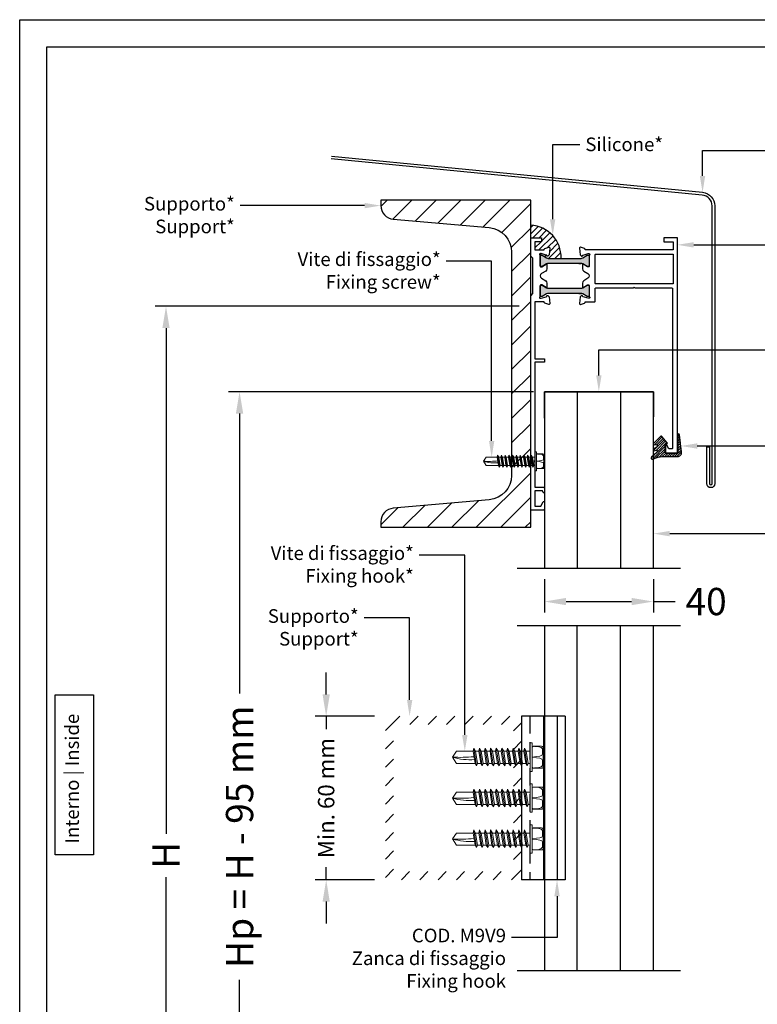
# Model space of a CAD drawing. Units: millimetres. Extents: x -2949 to 1229, y -1625 to 148.
# Drawn here: x -2507 to -2236, y -1336 to -975 of the extents above; entities that cross this region are included whole.
import ezdxf
from ezdxf import colors
from ezdxf.entities.mleader import LeaderData, LeaderLine
from ezdxf.math import Vec2, Vec3

# ---------------------------------------------------------------- set-up
doc = ezdxf.new("R2010")
doc.units = ezdxf.units.MM
doc.linetypes.add('CONTINUA', pattern=[0])
doc.linetypes.add('NASCOSTA', pattern=[9.525, 6.35, -3.175])
doc.layers.add('TESTO', color=7, linetype='Continuous')
doc.styles.add('Arial', font='arial.ttf', dxfattribs={"height": 2.5})
doc.styles.add('Politec testo quota', font='arial.ttf')
doc.styles.add('Tahoma', font='tahoma.ttf')
doc.linetypes.add('Amzigzag', pattern='A,0.0001,[135,ltypeshp.shx,S=0.04,R=0,X=0,Y=0],-11', length=11.0001)
doc.dimstyles.new('stefano', dxfattribs={"dimscale": 2, "dimtxt": 5, "dimasz": 4, "dimexe": 2, "dimexo": 2, "dimgap": 2, "dimtad": 0, "dimrnd": 1e-08, "dimtxsty": 'Politec testo quota', "dimcen": 0.09, "dimdle": 10, "dimclrd": 256, "dimclre": 256, "dimclrt": 7, "dimazin": 2, "dimtfac": 0.571429, "dimtmove": 0, "dimatfit": 3, "dimfxl": 1, "dimtolj": 1, "dimtzin": 0, "dimlwd": -1, "dimlwe": -1, "dimarcsym": 0})

# ---------------------------------------------------------------- blocks, each defined once
blk = doc.blocks.new('*D57')
at = {"transparency": 16777216}
for p, q in [((-2314.6, -1179.75), (-2314.6, -1191.94)), ((-2274.6, -1179.75), (-2274.6, -1191.94)), ((-2306.6, -1187.94), (-2282.6, -1187.94)), ((-2274.6, -1187.94), (-2266.6, -1187.94))]:
    blk.add_line(p, q, dxfattribs=at)
for points in [[(-2306.6, -1186.61), (-2306.6, -1189.27), (-2314.6, -1187.94)], [(-2282.6, -1186.61), (-2282.6, -1189.27), (-2274.6, -1187.94)]]:
    blk.add_solid(points, dxfattribs=at)
at = {"layer": 'Defpoints', "color": 0, "transparency": 16777216}
for p in [(-2314.6, -1175.75), (-2274.6, -1175.75), (-2274.6, -1187.94)]:
    blk.add_point(p, dxfattribs=at)
at = {"color": 7, "transparency": 16777216, "insert": (-2255.25, -1187.94), "char_height": 10, "attachment_point": 5, "style": 'Politec testo quota'}
blk.add_mtext('\\A1;40', dxfattribs=at)
blk = doc.blocks.new('*D58')
at = {"transparency": 16777216}
for p, q in [((-2318.6, -1110.97), (-2430.46, -1110.97)), ((-2426.46, -1118.97), (-2426.46, -1221.7)), ((-2426.46, -1407.21), (-2426.46, -1326.66)), ((-2310.53, -1415.21), (-2430.46, -1415.21))]:
    blk.add_line(p, q, dxfattribs=at)
for points in [[(-2427.79, -1118.97), (-2425.12, -1118.97), (-2426.46, -1110.97)], [(-2427.79, -1407.21), (-2425.12, -1407.21), (-2426.46, -1415.21)]]:
    blk.add_solid(points, dxfattribs=at)
at = {"layer": 'Defpoints', "color": 0, "transparency": 16777216}
for p in [(-2314.6, -1110.97), (-2426.46, -1415.21), (-2306.53, -1415.21)]:
    blk.add_point(p, dxfattribs=at)
at = {"color": 7, "transparency": 16777216, "insert": (-2426.46, -1274.18), "char_height": 10, "attachment_point": 5, "rotation": 90, "style": 'Politec testo quota'}
blk.add_mtext('\\A1;Hp = H - 95 mm', dxfattribs=at)
blk = doc.blocks.new('*D59')
at = {"transparency": 16777216}
for p, q in [((-2323.83, -1079.65), (-2457.45, -1079.65)), ((-2453.45, -1087.65), (-2453.45, -1273.13)), ((-2453.45, -1446.47), (-2453.45, -1288.98)), ((-2323.81, -1454.47), (-2457.45, -1454.47))]:
    blk.add_line(p, q, dxfattribs=at)
for points in [[(-2454.78, -1087.65), (-2452.11, -1087.65), (-2453.45, -1079.65)], [(-2454.78, -1446.47), (-2452.11, -1446.47), (-2453.45, -1454.47)]]:
    blk.add_solid(points, dxfattribs=at)
at = {"layer": 'Defpoints', "color": 0, "transparency": 16777216}
for p in [(-2319.83, -1079.65), (-2453.45, -1454.47), (-2319.81, -1454.47)]:
    blk.add_point(p, dxfattribs=at)
at = {"color": 7, "transparency": 16777216, "insert": (-2453.45, -1281.05), "char_height": 10, "attachment_point": 5, "rotation": 90, "style": 'Politec testo quota'}
blk.add_mtext('\\A1;H', dxfattribs=at)
blk = doc.blocks.new('VITE GENERICA')
at = {"color": 252, "lineweight": 15, "true_color": 0x939598}
for p, q in [((2.87, 174.55), (11.53, 175.93)), ((4.41, 177.39), (4.41, 175.43)), ((4.41, 174.24), (4.41, 172.67)), ((10.37, 177.39), (10.37, 176.37)), ((10.37, 175.18), (10.37, 173.62)), ((2.87, 171.8), (11.53, 173.17)), ((2.87, 169.04), (11.53, 170.42)), ((4.41, 171.48), (4.41, 169.92)), ((4.41, 168.73), (4.41, 167.16)), ((10.37, 172.43), (10.37, 170.86)), ((10.37, 169.67), (10.37, 168.11)), ((2.87, 166.29), (11.53, 167.66)), ((2.87, 163.54), (11.53, 164.91)), ((4.41, 165.97), (4.41, 164.41)), ((10.37, 166.92), (10.37, 165.35)), ((10.37, 164.16), (10.37, 162.6)), ((2.87, 160.78), (11.53, 162.15)), ((2.87, 158.03), (11.53, 159.4)), ((4.41, 163.22), (4.41, 161.65)), ((4.41, 160.46), (4.41, 158.9)), ((10.37, 161.41), (10.37, 159.84)), ((2.87, 155.27), (11.53, 156.64)), ((4.41, 157.71), (4.41, 156.14)), ((4.41, 154.95), (4.41, 153.39)), ((10.37, 158.65), (10.37, 157.09)), ((10.37, 155.9), (10.37, 154.33)), ((2.87, 152.52), (11.53, 153.89)), ((2.87, 149.76), (11.54, 151.13)), ((4.41, 152.2), (4.41, 150.63)), ((4.41, 149.44), (4.41, 141.31)), ((10.37, 153.14), (10.37, 151.58)), ((10.37, 150.39), (10.37, 141.36)), ((7.29, 139.39), (4.41, 141.31)), ((10.37, 141.36), (7.29, 139.39))]:
    blk.add_line(p, q, dxfattribs=at)
for points in [[(11.91, 183.71), (2.68, 183.71), (2.43, 183.71), (2.18, 183.58), (2.05, 183.32), (1.92, 182.95), (1.92, 179.03), (2.05, 178.78), (2.18, 178.53), (2.43, 178.4), (2.68, 178.4), (11.91, 178.4), (12.28, 178.4), (12.41, 178.53), (12.66, 178.78), (12.66, 179.03), (12.66, 182.95), (12.66, 183.32), (12.41, 183.58), (12.28, 183.71), (11.91, 183.71)], [(7.23, 178.4), (6.98, 180.54), (6.73, 182.06), (6.35, 183.07), (5.72, 183.32), (4.95, 183.32), (4.2, 183.32), (3.69, 183.32), (3.57, 183.32), (3.44, 183.32), (3.06, 183.2), (2.55, 182.69), (2.18, 181.68), (2.05, 180.29), (2.05, 179.41), (1.96, 178.96)], [(7.36, 178.4), (7.61, 180.54), (7.86, 182.06), (8.24, 183.07), (8.87, 183.32), (9.63, 183.32), (10.39, 183.32), (10.9, 183.32), (11.02, 183.32), (11.15, 183.32), (11.53, 183.2), (12.04, 182.69), (12.41, 181.68), (12.54, 180.29), (12.54, 179.41), (12.63, 178.96)], [(0.34, 178.4), (0.34, 178.27), (0.34, 177.51), (0.34, 177.39), (0.34, 177.39), (0.47, 177.39), (14.12, 177.39), (14.24, 177.39), (14.24, 177.39), (14.24, 177.51), (14.24, 178.27), (14.24, 178.4), (14.24, 178.4), (14.12, 178.4), (0.47, 178.4), (0.34, 178.4), (0.34, 178.4)]]:
    blk.add_lwpolyline(points, dxfattribs=at)
for points in [[(4.41, 174.24), (2.87, 174.55), (4.41, 175.43), (10.37, 176.37), (11.53, 175.93), (10.37, 175.18)], [(4.41, 171.48), (2.87, 171.8), (4.41, 172.67), (10.37, 173.62), (11.53, 173.17), (10.37, 172.43)], [(4.41, 168.73), (2.87, 169.04), (4.41, 169.92), (10.37, 170.86), (11.53, 170.42), (10.37, 169.67)], [(4.41, 165.97), (2.87, 166.29), (4.41, 167.16), (10.37, 168.11), (11.53, 167.66), (10.37, 166.92)], [(4.41, 163.22), (2.87, 163.54), (4.41, 164.41), (10.37, 165.35), (11.53, 164.91), (10.37, 164.16)], [(4.41, 160.46), (2.87, 160.78), (4.41, 161.65), (10.37, 162.6), (11.53, 162.15), (10.37, 161.41)], [(4.41, 157.71), (2.87, 158.03), (4.41, 158.9), (10.37, 159.84), (11.53, 159.4), (10.37, 158.65)], [(4.41, 154.95), (2.87, 155.27), (4.41, 156.14), (10.37, 157.09), (11.53, 156.64), (10.37, 155.9)], [(4.41, 152.2), (2.87, 152.52), (4.41, 153.39), (10.37, 154.33), (11.53, 153.89), (10.37, 153.14)], [(4.41, 149.44), (2.87, 149.76), (4.41, 150.63), (10.37, 151.58), (11.54, 151.13), (10.37, 150.39)]]:
    blk.add_lwpolyline(points, close=True, dxfattribs=at)
blk.add_lwpolyline([(8.49, 150.09, -0.093347), (7.29, 139.39)], format="xyb", dxfattribs=at)
blk.add_arc((-74.59, 143.12), 81.97, 357.3929, 4.7276, dxfattribs=at)
blk = doc.blocks.new('M9V9')
for p, q in [((-535.77, 45.8), (-475.77, 45.8)), ((-535.77, 45.8), (-535.77, 29.8)), ((-475.77, 45.8), (-475.77, 29.8)), ((-535.77, 42.8), (-475.77, 42.8)), ((-535.77, 37.8), (-475.77, 37.8)), ((-535.77, 29.8), (-475.77, 29.8))]:
    blk.add_line(p, q)
at = {"color": 252, "linetype": 'NASCOSTA', "true_color": 0x939598}
blk.add_line((-535.77, 32.8), (-475.77, 32.8), dxfattribs=at)
blk = doc.blocks.new('*D46')
at = {"transparency": 16777216}
for p, q in [((-2394.67, -1222.02), (-2394.67, -1214.02)), ((-2376.95, -1230.02), (-2398.67, -1230.02)), ((-2394.67, -1230.02), (-2394.67, -1234.71)), ((-2394.67, -1290.02), (-2394.67, -1285.33)), ((-2376.95, -1290.02), (-2398.67, -1290.02)), ((-2394.67, -1298.02), (-2394.67, -1306.02))]:
    blk.add_line(p, q, dxfattribs=at)
for points in [[(-2396, -1222.02), (-2393.34, -1222.02), (-2394.67, -1230.02)], [(-2396, -1298.02), (-2393.34, -1298.02), (-2394.67, -1290.02)]]:
    blk.add_solid(points, dxfattribs=at)
at = {"layer": 'Defpoints', "color": 0, "transparency": 16777216}
for p in [(-2372.95, -1230.02), (-2394.67, -1290.02), (-2372.95, -1290.02)]:
    blk.add_point(p, dxfattribs=at)
at = {"color": 7, "transparency": 16777216, "insert": (-2394.67, -1260.02), "char_height": 6, "attachment_point": 5, "rotation": 90, "style": 'Politec testo quota'}
blk.add_mtext('\\A1;Min. 60 mm', dxfattribs=at)
blk = doc.blocks.new('M9B2')
h = blk.add_hatch(color=256)
h.dxf.hatch_style = 1
edge = h.paths.add_edge_path()
edge.add_line((-3745.37, 780.63), (-3757.42, 780.63))
edge.add_arc((-3757.42, 779.43), 1.2, 90, 120)
edge.add_line((-3758.02, 780.47), (-3759.69, 779.51))
edge.add_arc((-3759.79, 779.68), 0.2, 270, 300, ccw=False)
edge.add_line((-3759.79, 779.48), (-3760, 779.48))
edge.add_arc((-3760, 779.88), 0.4, 180, 270, ccw=False)
edge.add_line((-3760.4, 779.88), (-3760.4, 783.28))
edge.add_arc((-3760, 783.28), 0.4, 90, 180, ccw=False)
edge.add_line((-3760, 783.68), (-3759.79, 783.68))
edge.add_arc((-3759.79, 783.48), 0.2, 60, 90, ccw=False)
edge.add_line((-3759.69, 783.66), (-3758.02, 782.69))
edge.add_arc((-3757.42, 783.73), 1.2, 240, 270)
edge.add_line((-3757.42, 782.53), (-3757.05, 782.53))
edge.add_line((-3757.05, 782.53), (-3745.37, 782.53))
edge.add_arc((-3745.37, 783.73), 1.2, 270, 300)
edge.add_line((-3744.77, 782.69), (-3743.1, 783.66))
edge.add_arc((-3743, 783.48), 0.2, 90, 120, ccw=False)
edge.add_line((-3743, 783.68), (-3742.8, 783.68))
edge.add_arc((-3742.8, 783.28), 0.4, 0, 90, ccw=False)
edge.add_line((-3742.4, 783.28), (-3742.4, 779.88))
edge.add_arc((-3742.8, 779.88), 0.4, 270, 360, ccw=False)
edge.add_line((-3742.8, 779.48), (-3743, 779.48))
edge.add_arc((-3743, 779.68), 0.2, 240, 270, ccw=False)
edge.add_line((-3743.1, 779.51), (-3744.77, 780.47))
edge.add_arc((-3745.37, 779.43), 1.2, 60, 90)
edge = h.paths.add_edge_path()
edge.add_line((-3745.37, 769.63), (-3757.42, 769.63))
edge.add_arc((-3757.42, 768.43), 1.2, 90, 120)
edge.add_line((-3758.02, 769.47), (-3759.69, 768.51))
edge.add_arc((-3759.79, 768.68), 0.2, 270, 300, ccw=False)
edge.add_line((-3759.79, 768.48), (-3760, 768.48))
edge.add_arc((-3760, 768.88), 0.4, 180, 270, ccw=False)
edge.add_line((-3760.4, 768.88), (-3760.4, 772.28))
edge.add_arc((-3760, 772.28), 0.4, 90, 180, ccw=False)
edge.add_line((-3760, 772.68), (-3759.79, 772.68))
edge.add_arc((-3759.79, 772.48), 0.2, 60, 90, ccw=False)
edge.add_line((-3759.69, 772.66), (-3758.02, 771.69))
edge.add_arc((-3757.42, 772.73), 1.2, 240, 270)
edge.add_line((-3757.42, 771.53), (-3757.05, 771.53))
edge.add_line((-3757.05, 771.53), (-3745.37, 771.53))
edge.add_arc((-3745.37, 772.73), 1.2, 270, 300)
edge.add_line((-3744.77, 771.69), (-3743.1, 772.66))
edge.add_arc((-3743, 772.48), 0.2, 90, 120, ccw=False)
edge.add_line((-3743, 772.68), (-3742.8, 772.68))
edge.add_arc((-3742.8, 772.28), 0.4, 0, 90, ccw=False)
edge.add_line((-3742.4, 772.28), (-3742.4, 768.88))
edge.add_arc((-3742.8, 768.88), 0.4, 270, 360, ccw=False)
edge.add_line((-3742.8, 768.48), (-3743, 768.48))
edge.add_arc((-3743, 768.68), 0.2, 240, 270, ccw=False)
edge.add_line((-3743.1, 768.51), (-3744.77, 769.47))
edge.add_arc((-3745.37, 768.43), 1.2, 60, 90)
for points in [[(-3757.55, 768.85), (-3757.16, 768.55, -0.176327), (-3757.07, 768.36), (-3756.86, 765.94, -0.547153), (-3757.26, 765.63), (-3758.68, 766.14, -0.263725), (-3758.87, 766.37, 0.359508), (-3759.16, 766.61), (-3762.15, 766.61, 0.414214), (-3762.35, 766.41), (-3762.35, 745.61), (-3758.85, 745.61), (-3758.85, 744.41), (-3762.35, 744.41), (-3762.35, 708.4), (-3762.65, 708.1), (-3762.35, 707.8), (-3762.35, 698.61), (-3759.35, 698.61, -0.414214), (-3758.85, 698.11), (-3758.85, 696.74, -0.767327), (-3759.23, 696.64), (-3759.55, 697.21), (-3762.35, 697.21), (-3762.35, 691.61), (-3760.15, 691.61), (-3759.23, 693.21, -0.767327), (-3758.85, 693.11), (-3758.85, 690.61, -0.414214), (-3759.35, 690.11), (-3763.85, 690.11), (-3763.85, 768.78), (-3763.05, 769.58), (-3763.05, 782.58), (-3763.85, 783.38), (-3763.85, 790.11), (-3759.85, 790.11), (-3759.85, 788.61), (-3762.35, 788.61), (-3762.35, 785.81, 0.414214), (-3762.15, 785.61), (-3759.16, 785.61, 0.359508), (-3758.87, 785.85, -0.263725), (-3758.68, 786.08), (-3757.27, 786.59, -0.625073), (-3756.86, 786.23), (-3757.07, 783.87, -0.176327), (-3757.16, 783.68), (-3757.55, 783.32, -0.57735), (-3757.89, 783.41), (-3757.92, 783.52, 0.267949), (-3758.13, 783.73), (-3760.06, 784.25, 0.065543), (-3760.14, 784.26), (-3760.3, 784.26, 0.6885), (-3760.5, 783.73, -0.213422), (-3760.4, 783.51), (-3760.4, 779.66, 0.414216), (-3760.1, 779.36), (-3759.87, 779.36, 0.13787), (-3759.72, 779.4), (-3758.2, 780.33, -0.585524), (-3757.9, 780.16), (-3757.9, 778.73, -0.261412), (-3758.37, 777.88), (-3759.92, 776.94, 0.561173), (-3759.92, 775.23), (-3758.37, 774.29, -0.261412), (-3757.9, 773.44), (-3757.9, 772.01, -0.585524), (-3758.2, 771.84), (-3759.72, 772.77, 0.137872), (-3759.87, 772.81), (-3760.1, 772.81, 0.414214), (-3760.4, 772.51), (-3760.4, 768.66, -0.213422), (-3760.5, 768.43, 0.688497), (-3760.3, 767.91), (-3760.14, 767.91, 0.065543), (-3760.06, 767.92), (-3758.13, 768.44, 0.267949), (-3757.92, 768.65), (-3757.89, 768.76, -0.57735)], [(-3740.2, 783.9, -0.414214), (-3740, 784.1), (-3711.75, 784.1), (-3711.75, 784.1, -0.414214), (-3711.55, 783.9), (-3711.55, 773.36, -0.414214), (-3711.75, 773.16), (-3740, 773.16, -0.414214), (-3740.2, 773.36)]]:
    blk.add_lwpolyline(points, format="xyb", close=True)
for points in [[(-3711.85, 712.81, -0.414214), (-3712.05, 712.61), (-3712.93, 712.61, -0.267949), (-3713.11, 712.71), (-3713.97, 714.21, 0.767327), (-3714.35, 714.11), (-3714.35, 711.31, 0.414214), (-3714.15, 711.11), (-3710.25, 711.11, 0.414214), (-3710.05, 711.31), (-3710.05, 790.11), (-3715.05, 790.11), (-3715.05, 788.61), (-3711.55, 788.61), (-3711.55, 785.81, -0.414214), (-3711.75, 785.61), (-3743.63, 785.61, -0.359508), (-3743.92, 785.85, 0.263725), (-3744.12, 786.08), (-3745.53, 786.59, 0.625073), (-3745.93, 786.23), (-3745.72, 783.87, 0.176327), (-3745.63, 783.68), (-3745.24, 783.32, 0.57735), (-3744.9, 783.41), (-3744.87, 783.52, -0.267949), (-3744.66, 783.73), (-3742.73, 784.25, -0.065543), (-3742.66, 784.26), (-3742.5, 784.26, -0.6885), (-3742.3, 783.73, 0.213422), (-3742.4, 783.51), (-3742.4, 779.66, -0.414216), (-3742.7, 779.36), (-3742.92, 779.36, -0.13787), (-3743.07, 779.4), (-3744.59, 780.33, 0.585524), (-3744.9, 780.16), (-3744.9, 778.73, 0.261412), (-3744.42, 777.88), (-3742.87, 776.94, -0.561173), (-3742.87, 775.23), (-3744.42, 774.29, 0.261412), (-3744.9, 773.44), (-3744.9, 772.01, 0.585524), (-3744.59, 771.84), (-3743.07, 772.77, -0.137872), (-3742.92, 772.81), (-3742.7, 772.81, -0.414214), (-3742.4, 772.51), (-3742.4, 768.66, 0.213422), (-3742.3, 768.43, -0.688497), (-3742.5, 767.91), (-3742.66, 767.91, -0.065543), (-3742.73, 767.92), (-3744.66, 768.44, -0.267949), (-3744.87, 768.65), (-3744.9, 768.76, 0.57735), (-3745.24, 768.85), (-3745.63, 768.55, 0.176327), (-3745.72, 768.36), (-3745.93, 765.94, 0.547153), (-3745.53, 765.63), (-3744.12, 766.14, 0.263725), (-3743.92, 766.37, -0.359508), (-3743.63, 766.61), (-3740.4, 766.61, 0.414214), (-3740.2, 766.81), (-3740.2, 771.46, -0.414214), (-3740, 771.66), (-3726.17, 771.66), (-3725.87, 771.96), (-3725.57, 771.66), (-3712.05, 771.66, -0.414214), (-3711.85, 771.46), (-3711.85, 712.78)], [(-3746.24, 780.63), (-3745.37, 780.63), (-3757.42, 780.63, 0.131652), (-3758.02, 780.47), (-3759.69, 779.51, -0.131652), (-3759.79, 779.48), (-3760, 779.48, -0.414214), (-3760.4, 779.88), (-3760.4, 783.28, -0.414214), (-3760, 783.68), (-3759.79, 783.68, -0.131652), (-3759.69, 783.66), (-3758.02, 782.69, 0.131652), (-3757.42, 782.53), (-3757.05, 782.53), (-3745.37, 782.53, 0.131652), (-3744.77, 782.69), (-3743.1, 783.66, -0.131652), (-3743, 783.68), (-3742.8, 783.68, -0.414214), (-3742.4, 783.28), (-3742.4, 779.88, -0.414214), (-3742.8, 779.48), (-3743, 779.48, -0.131652), (-3743.1, 779.51), (-3744.77, 780.47, 0.131652), (-3745.37, 780.63)], [(-3746.24, 769.63), (-3745.37, 769.63), (-3757.42, 769.63, 0.131652), (-3758.02, 769.47), (-3759.69, 768.51, -0.131652), (-3759.79, 768.48), (-3760, 768.48, -0.414214), (-3760.4, 768.88), (-3760.4, 772.28, -0.414214), (-3760, 772.68), (-3759.79, 772.68, -0.131652), (-3759.69, 772.66), (-3758.02, 771.69, 0.131652), (-3757.42, 771.53), (-3757.05, 771.53), (-3745.37, 771.53, 0.131652), (-3744.77, 771.69), (-3743.1, 772.66, -0.131652), (-3743, 772.68), (-3742.8, 772.68, -0.414214), (-3742.4, 772.28), (-3742.4, 768.88, -0.414214), (-3742.8, 768.48), (-3743, 768.48, -0.131652), (-3743.1, 768.51), (-3744.77, 769.47, 0.131652), (-3745.37, 769.63)]]:
    blk.add_lwpolyline(points, format="xyb")
blk = doc.blocks.new('M928')
h = blk.add_hatch()
h.set_pattern_fill('ANSI31', color=256, scale=0.2, angle=90)
h.set_pattern_definition([(135, (-2720.45636, 112.9332), (-0.4490128, -0.4490128), [])])
h.paths.add_polyline_path([(-2674.76, -160.93), (-2676.86, -160.24, 0.820093), (-2677.24, -160.93), (-2675.28, -162.61, -0.237386), (-2675.2, -162.77), (-2675.2, -163.36, -0.490965), (-2675.45, -163.55), (-2676.26, -163.34, 0.876285), (-2676.48, -163.89), (-2675.3, -164.57, -0.269412), (-2675.2, -164.74), (-2675.2, -165.47, -0.490965), (-2675.45, -165.66), (-2676.24, -165.45, 0.761702), (-2676.53, -165.95), (-2673.98, -168.54, 0.442706), (-2673.39, -168.51), (-2671.45, -166.19, 0.703619), (-2671.64, -165.87), (-2671.95, -165.93, -0.469657), (-2672.19, -165.73), (-2672.19, -162.67, -0.414214), (-2671.99, -162.47), (-2667.79, -162.47, -0.414214), (-2667.59, -162.67), (-2667.59, -169.14, 0.945459), (-2666.89, -169.18), (-2666.18, -162.84, 0.447445), (-2667.67, -161.17), (-2673.22, -161.17, -0.07857)])
blk.add_lwpolyline([(-2666.18, -162.84), (-2666.89, -169.18, -0.945459), (-2667.59, -169.14), (-2667.59, -162.67, 0.414214), (-2667.79, -162.47), (-2671.99, -162.47, 0.414214), (-2672.19, -162.67), (-2672.19, -165.73, 0.469657), (-2671.95, -165.93), (-2671.64, -165.87, -0.703619), (-2671.45, -166.19), (-2673.39, -168.51, -0.442706), (-2673.98, -168.54), (-2676.53, -165.95, -0.761702), (-2676.24, -165.45), (-2675.45, -165.66, 0.490965), (-2675.2, -165.47), (-2675.2, -164.74, 0.269412), (-2675.3, -164.57), (-2676.48, -163.89, -0.876285), (-2676.26, -163.34), (-2675.45, -163.55, 0.490965), (-2675.2, -163.36), (-2675.2, -162.77, 0.237386), (-2675.28, -162.61), (-2677.24, -160.93, -0.820093), (-2676.86, -160.24), (-2674.76, -160.93, 0.07857), (-2673.22, -161.17), (-2667.67, -161.17, -0.447445)], format="xyb", close=True)

msp = doc.modelspace()

# ---------------------------------------------------------------- hatches: boundary and pattern name
at = {"ltscale": 2}
h = msp.add_hatch(dxfattribs=at)
h.set_pattern_fill('ANSI31', color=8, scale=2)
h.set_pattern_definition([(45, (1943.03, -299.5796), (-4.490128, 4.490128), [])])
edge = h.paths.add_edge_path()
edge.add_arc((-2369.597, -1042.709), 5, 180, 265, ccw=False)
edge.add_line((-2374.597, -1042.709), (-2374.597, -1040.697))
edge.add_line((-2374.597, -1040.697), (-2319.597, -1040.697))
edge.add_line((-2319.597, -1040.697), (-2319.597, -1160.697))
edge.add_line((-2319.597, -1160.697), (-2374.597, -1160.697))
edge.add_line((-2374.597, -1160.697), (-2374.597, -1158.684))
edge.add_arc((-2369.597, -1158.684), 5, 95, 180, ccw=False)
edge.add_line((-2370.033, -1153.703), (-2334.813, -1150.622))
edge.add_arc((-2335.597, -1141.656), 9, 275, 360)
edge.add_line((-2326.597, -1141.656), (-2326.597, -1059.737))
edge.add_arc((-2335.597, -1059.737), 9, 360, 445)
edge.add_line((-2334.813, -1050.771), (-2370.033, -1047.69))
h = msp.add_hatch()
h.set_pattern_fill('ANSI31', color=2, scale=0.5)
h.set_pattern_definition([(45, (1339.5039, -593.1302), (-1.122532, 1.122532), [])])
h.paths.add_polyline_path([(-2319.597, -1049.896), (-2319.597, -1054.469), (-2315.597, -1054.469), (-2315.597, -1055.969), (-2318.097, -1055.969), (-2318.097, -1058.769, 0.4142136), (-2317.897, -1058.969), (-2314.908, -1058.969, 0.3595082), (-2314.613, -1058.725, -0.2637247), (-2314.421, -1058.5), (-2313.01, -1057.987, -0.6250728), (-2312.609, -1058.347), (-2312.816, -1060.712, -0.176327), (-2312.902, -1060.898), (-2313.299, -1061.262, -0.5773503), (-2313.634, -1061.172), (-2313.664, -1061.059, 0.2679492), (-2313.877, -1060.847), (-2315.803, -1060.331, 0.0655435), (-2315.88, -1060.321), (-2316.041, -1060.321, 0.6885003), (-2316.241, -1060.844, -0.2134218), (-2316.141, -1061.068), (-2316.141, -1061.294, -0.4142136), (-2315.741, -1060.894), (-2315.534, -1060.894, -0.1316525), (-2315.434, -1060.921), (-2313.767, -1061.884, 0.1316525), (-2313.167, -1062.044), (-2312.797, -1062.044), (-2308.475, -1062.044, 0.4102119)])
h = msp.add_hatch()
h.set_pattern_fill('ANSI31', color=252, scale=1.5, style=0)
h.set_pattern_definition([(45, (-7335.065, 187.568), (-3.367596, 3.367596), [])])
h.paths.add_polyline_path([(-2372.946, -1290.021), (-2322.946, -1290.021), (-2322.946, -1230.021), (-2372.946, -1230.021)])
h.paths.add_polyline_path([(-2369.946, -1287.021), (-2325.946, -1287.021), (-2325.946, -1233.021), (-2369.946, -1233.021)], flags=16)

# ---------------------------------------------------------------- linework, layer by layer
at = {"color": 152, "true_color": 0x2776bb}
for p, q in [((-2302.597, -1110.969), (-2302.597, -1175.746)), ((-2286.597, -1110.969), (-2286.597, -1175.746)), ((-2302.597, -1323.302), (-2302.597, -1196.741)), ((-2286.597, -1323.302), (-2286.597, -1196.741))]:
    msp.add_line(p, q, dxfattribs=at)
at = {"color": 8, "linetype": 'Amzigzag', "ltscale": 2}
for p, q in [((-2324.597, -1175.746), (-2264.597, -1175.746)), ((-2324.597, -1196.741), (-2264.597, -1196.741)), ((-2324.597, -1323.302), (-2264.597, -1323.302))]:
    msp.add_line(p, q, dxfattribs=at)
at = {"color": 251, "true_color": 0x636466}
msp.add_lwpolyline([(-2087.151, -1568.512), (-2507.151, -1568.512), (-2507.151, -974.512), (-2087.151, -974.512)], close=True, dxfattribs=at)
msp.add_lwpolyline([(-2097.151, -1558.512), (-2497.151, -1558.512), (-2497.151, -984.512), (-2097.151, -984.512)], close=True)
at = {"color": 8}
msp.add_lwpolyline([(-2392.699, -1024.599), (-2256.543, -1037.837, -0.3861022), (-2252.027, -1042.814), (-2252.027, -1144.668, -1), (-2255.027, -1144.668), (-2255.027, -1131.168), (-2254.027, -1131.168), (-2254.027, -1144.668, 1), (-2253.027, -1144.668), (-2253.027, -1042.814, 0.3861022), (-2256.64, -1038.833), (-2392.796, -1025.594)], format="xyb", dxfattribs=at)
msp.add_lwpolyline([(-2370.033, -1153.703, 0.3888787), (-2374.597, -1158.684), (-2374.597, -1160.697), (-2319.597, -1160.697), (-2319.597, -1040.697), (-2374.597, -1040.697), (-2374.597, -1042.709, 0.3888787), (-2370.033, -1047.69), (-2334.813, -1050.771, -0.3888787), (-2326.597, -1059.737), (-2326.597, -1141.656, -0.3888787), (-2334.813, -1150.622)], format="xyb", close=True, dxfattribs=at)
at = {"color": 152, "true_color": 0x2776bb}
for points in [[(-2274.597, -1175.746), (-2274.597, -1110.969), (-2314.597, -1110.969), (-2314.597, -1175.746)], [(-2314.597, -1196.741), (-2314.597, -1323.302)], [(-2274.597, -1323.302), (-2274.597, -1196.741)]]:
    msp.add_lwpolyline(points, dxfattribs=at)
at = {"linetype": 'CONTINUA', "lineweight": 30}
msp.add_lwpolyline([(-2314.597, -1120.662), (-2314.597, -1110.969), (-2274.597, -1110.969), (-2274.597, -1120.239)], dxfattribs=at)
at = {"color": 136, "true_color": 0x008770}
msp.add_lwpolyline([(-2494.085, -1280.9), (-2494.085, -1222.125), (-2480.03, -1222.125), (-2480.03, -1280.9)], close=True, dxfattribs=at)
at = {"color": 2}
msp.add_arc((-2320.194, -1061.608), 11.727, 357.86682, 87.0829, dxfattribs=at)

# ---------------------------------------------------------------- block references
msp.add_blockref('M9B2', (1444.255, -1844.578))
at = {"xscale": -1, "rotation": 180}
msp.add_blockref('M928', (401.947, -1295.938), dxfattribs=at)
at = {"color": 32, "true_color": 0xcd6928, "rotation": 270}
for p, xscale, yscale, zscale in [((-2406.628, -1132.827), 0.5, 0.5, 0.5), ((-2452.826, -1239.551), 0.75, 0.75, 0.75), ((-2452.826, -1254.551), 0.75, 0.75, 0.75), ((-2452.826, -1269.551), 0.75, 0.75, 0.75)]:
    msp.add_blockref('VITE GENERICA', p, dxfattribs=dict(at, xscale=xscale, yscale=yscale, zscale=zscale))
at = {"rotation": 270}
msp.add_blockref('M9V9', (-2352.745, -1765.792), dxfattribs=at)

# ---------------------------------------------------------------- texts
at = {"layer": 'TESTO', "color": 136, "true_color": 0x008770, "insert": (-2490.4, -1276.689), "char_height": 5, "attachment_point": 1, "rotation": 90, "style": 'Arial'}
msp.add_mtext_dynamic_manual_height_columns('\\A1;{\\fArial|b1|i0|c0|p34;Interno | \\fArial|b1|i1|c0|p34;Inside}', width=56.39303, gutter_width=98.824, heights=[0], dxfattribs=at)

# ---------------------------------------------------------------- dimensions: what is measured, and where the dimension line sits
for base, p1, p2, text, picture, middle in [((-2453.446, -1454.469), (-2319.832, -1079.65), (-2319.807, -1454.469), 'H', '*D59', (-2453.446, -1281.054)), ((-2426.458, -1415.207), (-2314.597, -1110.969), (-2306.532, -1415.207), 'Hp = H - 95 mm', '*D58', (-2426.458, -1274.179))]:
    dim = msp.add_linear_dim(base=base, p1=p1, p2=p2, angle=90, text=text, dimstyle='stefano')
    dim.commit()
    dim.dimension.update_dxf_attribs({"geometry": picture, "text_midpoint": middle, "dimtype": 160})
dim = msp.add_linear_dim(base=(-2274.597, -1187.938), p1=(-2314.597, -1175.746), p2=(-2274.597, -1175.746), dimstyle='stefano')
dim.commit()
dim.dimension.update_dxf_attribs({"geometry": '*D57', "text_midpoint": (-2255.251, -1187.938)})
dim = msp.add_linear_dim(base=(-2394.669, -1290.021), p1=(-2372.946, -1230.021), p2=(-2372.946, -1290.021), angle=90, text='Min. 60 mm', dimstyle='stefano', override={"dimtxt": 3})
dim.commit()
dim.dimension.update_dxf_attribs({"geometry": '*D46', "text_midpoint": (-2394.669, -1260.021), "dimtype": 160})

# ---------------------------------------------------------------- leaders
ml = msp.add_multileader_mtext('Standard')
ml.set_content('{\\fTahoma|b0|i0|c0|p34;Silicone*}', color=256)
ml.set_leader_properties()
ml.build(insert=Vec2(0, 0))
ml.multileader.update_dxf_attribs({"has_text_frame": 1, "dogleg_length": 10, "arrow_head_size": 6})
ctx = ml.context
ctx.base_point, ctx.char_height, ctx.arrow_head_size, ctx.plane_origin = Vec3(-2301.544, -1020.288), 5, 6, Vec3(-2311.544, -1053.689)
notes = []
notes.append((ctx, [(0, (1, 1, 0), (-2311.544, -1020.288), (1, 0), 10, [(0, [(-2311.544, -1053.689)], 0, [])])]))
ctx.mtext.insert, ctx.mtext.width, ctx.mtext.flow_direction = Vec3(-2299.544, -1017.736), 32.51175, 5
ml = msp.add_multileader_mtext('Standard')
ml.set_content('{\\fTahoma|b0|i0|c0|p34;Lattoneria*\\P\\fTahoma|b0|i1|c0|p34;Metal flashing*}', color=256)
ml.set_leader_properties()
ml.build(insert=Vec2(0, 0))
ml.multileader.update_dxf_attribs({"has_text_frame": 1, "dogleg_length": 10, "arrow_head_size": 6})
ctx = ml.context
ctx.base_point, ctx.char_height, ctx.arrow_head_size, ctx.plane_origin = Vec3(-2221.429, -1022.44), 5, 6, Vec3(-2241.429, -1038.357)
notes.append((ctx, [(0, (1, 1, 0), (-2256.543, -1022.44), (1, 0), 35.115, [(0, [(-2256.543, -1037.837)], 0, [])])]))
ctx.mtext.insert, ctx.mtext.width, ctx.mtext.flow_direction = Vec3(-2219.429, -1019.23), 107.89359, 5
ml = msp.add_multileader_mtext('Standard')
ml.set_content('Supporto*\\P{\\fTahoma|b0|i1|c0|p34;Support*}', color=256, style='Tahoma')
ml.set_leader_properties()
ml.build(insert=Vec2(0, 0))
ml.multileader.update_dxf_attribs({"has_text_frame": 1, "dogleg_length": 73.169, "arrow_head_size": 6})
ctx = ml.context
ctx.base_point, ctx.char_height, ctx.arrow_head_size, ctx.plane_origin = Vec3(-2460.845, -1042.709), 5, 6, Vec3(-2309.919, -1042.709)
ctx.text_align_type = 2
notes.append((ctx, [(0, (1, 1, 0), (-2409.494, -1042.709), (-1, 0), 16.714, [(0, [(-2374.597, -1042.709)], 0, [])])]))
ctx.mtext.insert, ctx.mtext.alignment, ctx.mtext.flow_direction = Vec3(-2428.207, -1039.517), 3, 5
ml = msp.add_multileader_mtext('Standard')
ml.set_content('{\\fTahoma|b0|i0|c0|p34;COD. M9B2\\PProfilo superiore in alluminio\\P\\fTahoma|b0|i1|c0|p34;Upper aluminium profile}', color=256)
ml.set_leader_properties()
ml.build(insert=Vec2(0, 0))
ml.multileader.update_dxf_attribs({"has_text_frame": 1, "dogleg_length": 10, "arrow_head_size": 6})
ctx = ml.context
ctx.base_point, ctx.char_height, ctx.arrow_head_size, ctx.plane_origin = Vec3(-2221.429, -1057.098), 5, 6, Vec3(-2241.429, -1090.498)
notes.append((ctx, [(0, (1, 1, 0), (-2241.429, -1057.098), (1, 0), 20, [(0, [(-2265.792, -1057.098)], 0, [])])]))
ctx.mtext.insert, ctx.mtext.width, ctx.mtext.flow_direction = Vec3(-2219.429, -1053.906), 107.89359, 5
ml = msp.add_multileader_mtext('Standard')
ml.set_content('Vite di fissaggio*\\P{\\fTahoma|b0|i1|c0|p34;Fixing screw*}', color=256, style='Tahoma')
ml.set_leader_properties()
ml.build(insert=Vec2(0, 0))
ml.multileader.update_dxf_attribs({"has_text_frame": 1, "dogleg_length": 73.169, "arrow_head_size": 6})
ctx = ml.context
ctx.base_point, ctx.char_height, ctx.arrow_head_size, ctx.plane_origin = Vec3(-2405.717, -1063.071), 5, 6, Vec3(-2234.364, -1063.071)
ctx.text_align_type = 2
notes.append((ctx, [(0, (1, 1, 0), (-2333.938, -1063.071), (-1, 0), 16.714, [(0, [(-2333.938, -1135.031)], 0, [])])]))
ctx.mtext.insert, ctx.mtext.alignment, ctx.mtext.flow_direction = Vec3(-2352.652, -1059.861), 3, 5
ml = msp.add_multileader_mtext('Standard')
ml.set_content('{\\fTahoma|b0|i0|c0|p34;Nastro adesivo in alluminio\\P\\fTahoma|b0|i1|c0|p34;Aluminium tape sealing}', color=256)
ml.set_leader_properties()
ml.build(insert=Vec2(0, 0))
ml.multileader.update_dxf_attribs({"has_text_frame": 1, "dogleg_length": 10, "arrow_head_size": 6})
ctx = ml.context
ctx.base_point, ctx.char_height, ctx.arrow_head_size, ctx.plane_origin = Vec3(-2221.429, -1095.596), 5, 6, Vec3(-2241.429, -1111.514)
notes.append((ctx, [(0, (1, 1, 0), (-2294.597, -1095.596), (1, 0), 73.169, [(0, [(-2294.597, -1110.969)], 0, [])])]))
ctx.mtext.insert, ctx.mtext.width, ctx.mtext.flow_direction = Vec3(-2219.429, -1092.386), 107.89359, 5
ml = msp.add_multileader_mtext('Standard')
ml.set_content('{\\fTahoma|b0|i0|c0|p34;COD. M928\\PGuarnizione in EPDM\\P\\fTahoma|b0|i1|c0|p34;EPDM gasket}', color=256)
ml.set_leader_properties()
ml.build(insert=Vec2(0, 0))
ml.multileader.update_dxf_attribs({"has_text_frame": 1, "dogleg_length": 10, "arrow_head_size": 6})
ctx = ml.context
ctx.base_point, ctx.char_height, ctx.arrow_head_size, ctx.plane_origin = Vec3(-2221.429, -1130.885), 5, 6, Vec3(-2241.429, -1164.286)
notes.append((ctx, [(0, (1, 1, 0), (-2241.429, -1130.885), (1, 0), 20, [(0, [(-2264.479, -1130.885)], 0, [])])]))
ctx.mtext.insert, ctx.mtext.width, ctx.mtext.flow_direction = Vec3(-2219.429, -1127.675), 107.89359, 5
ml = msp.add_multileader_mtext('Standard')
ml.set_content('{\\fTahoma|b0|i0|c0|p34;Modulit 500 LP\\PModulit 338 LP\\PModulit 511 LP (40 mm)}', color=256)
ml.set_leader_properties()
ml.build(insert=Vec2(0, 0))
ml.multileader.update_dxf_attribs({"has_text_frame": 1, "dogleg_length": 10, "arrow_head_size": 6})
ctx = ml.context
ctx.base_point, ctx.char_height, ctx.arrow_head_size, ctx.plane_origin = Vec3(-2221.429, -1163.035), 5, 6, Vec3(-2241.429, -1196.436)
notes.append((ctx, [(0, (1, 1, 0), (-2241.429, -1163.035), (1, 0), 20, [(0, [(-2274.597, -1163.035)], 0, [])])]))
ctx.mtext.insert, ctx.mtext.width, ctx.mtext.flow_direction = Vec3(-2219.429, -1159.843), 107.89359, 5
ml = msp.add_multileader_mtext('Standard')
ml.set_content('Vite di fissaggio*\\P{\\fTahoma|b0|i1|c0|p34;Fixing hook*}', color=256, style='Tahoma')
ml.set_leader_properties()
ml.build(insert=Vec2(0, 0))
ml.multileader.update_dxf_attribs({"has_text_frame": 1, "dogleg_length": 73.169, "arrow_head_size": 6})
ctx = ml.context
ctx.base_point, ctx.char_height, ctx.arrow_head_size, ctx.plane_origin = Vec3(-2415.569, -1170.897), 5, 6, Vec3(-2244.216, -1170.897)
ctx.text_align_type = 2
notes.append((ctx, [(0, (1, 1, 0), (-2343.791, -1170.897), (-1, 0), 16.714, [(0, [(-2343.791, -1242.857)], 0, [])])]))
ctx.mtext.insert, ctx.mtext.alignment, ctx.mtext.flow_direction = Vec3(-2362.504, -1167.687), 3, 5
ml = msp.add_multileader_mtext('Standard')
ml.set_content('Supporto*\\P{\\fTahoma|b0|i1|c0|p34;Support*}', color=256, style='Tahoma')
ml.set_leader_properties()
ml.build(insert=Vec2(0, 0))
ml.multileader.update_dxf_attribs({"has_text_frame": 1, "dogleg_length": 73.169, "arrow_head_size": 6})
ctx = ml.context
ctx.base_point, ctx.char_height, ctx.arrow_head_size, ctx.plane_origin = Vec3(-2415.385, -1193.945), 5, 6, Vec3(-2264.459, -1193.945)
ctx.text_align_type = 2
notes.append((ctx, [(0, (1, 1, 0), (-2364.033, -1193.945), (-1, 0), 16.714, [(0, [(-2364.033, -1230.021)], 0, [])])]))
ctx.mtext.insert, ctx.mtext.alignment, ctx.mtext.flow_direction = Vec3(-2382.747, -1190.753), 3, 5
ml = msp.add_multileader_mtext('Standard')
ml.set_content('COD. M9V9\\PZanca di fissaggio\\P{\\fTahoma|b0|i1|c0|p34;Fixing hook}', color=256, style='Tahoma')
ml.set_leader_properties()
ml.build(insert=Vec2(0, 0))
ml.multileader.update_dxf_attribs({"has_text_frame": 1, "dogleg_length": 73.169, "arrow_head_size": 6})
ctx = ml.context
ctx.base_point, ctx.char_height, ctx.arrow_head_size, ctx.plane_origin = Vec3(-2384.427, -1311.149), 5, 6, Vec3(-2234.364, -1274.425)
ctx.text_align_type = 2
notes.append((ctx, [(0, (1, 1, 0), (-2309.946, -1311.149), (-1, 0), 16.714, [(0, [(-2309.946, -1290.021)], 0, [])])]))
ctx.mtext.insert, ctx.mtext.width, ctx.mtext.alignment, ctx.mtext.flow_direction = Vec3(-2328.66, -1307.938), 59.67371, 3, 5
for ctx, leaders in notes:
    for number, flags, end, landing, length, lines in leaders:
        leader = LeaderData()
        leader.index, (leader.has_last_leader_line, leader.has_dogleg_vector, leader.attachment_direction) = number, flags
        leader.last_leader_point, leader.dogleg_vector, leader.dogleg_length = Vec3(end), Vec3(landing), length
        for number, points, colour, breaks in lines:
            line = LeaderLine()
            line.index, line.vertices, line.color, line.breaks = number, Vec3.list(points), colors.encode_raw_color(colour), breaks
            leader.lines.append(line)
        ctx.leaders.append(leader)

doc.saveas('drawing.dxf')
